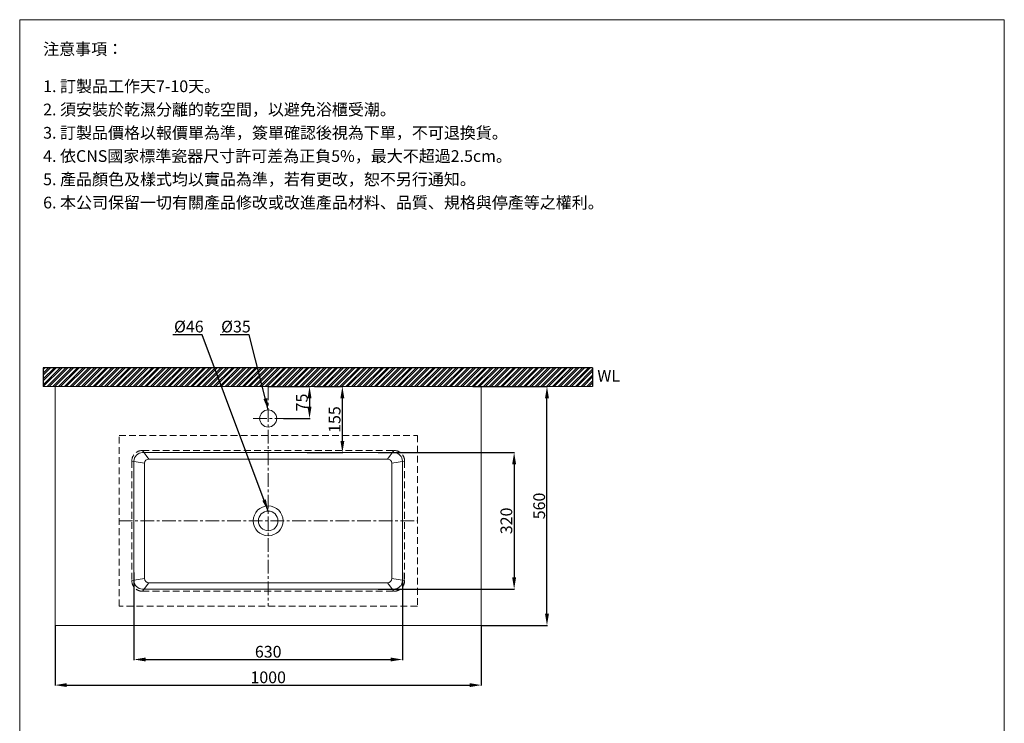
# Model space of a CAD drawing. Units: millimetres. Extents: x 249 to 2559, y 79 to 3377.
# Drawn here: x 249 to 2559, y 1728 to 3377 of the extents above; entities that cross this region are included whole.
import ezdxf

# ---------------------------------------------------------------- set-up
doc = ezdxf.new("R2010")
doc.units = ezdxf.units.MM
doc.linetypes.add('CENTER', pattern=[50.8, 31.75, -6.35, 6.35, -6.35])
doc.linetypes.add('HIDDEN', pattern=[9.525, 6.35, -3.175])
doc.layers.get('0').update_dxf_attribs({"lineweight": 15})
doc.layers.get('Defpoints').update_dxf_attribs({"color": 8})
for name, color, linetype, lineweight in [('C', 1, 'CENTER', 5), ('DIM', 3, 'Continuous', 5), ('I', 7, 'Continuous', 15), ('PH', 4, 'HIDDEN', 15), ('PV', 7, 'Continuous', 15)]:
    doc.layers.add(name, color=color, linetype=linetype, lineweight=lineweight)
doc.styles.add('ETCH', font='txt')
doc.styles.get("Standard").update_dxf_attribs({"font": 'arial.ttf'})
doc.dimstyles.new('ISO-25', dxfattribs={"dimtxt": 27.5, "dimasz": 27.5, "dimexe": 1.25, "dimexo": 0.625, "dimtad": 1, "dimtxsty": 'Standard', "dimcen": 2.5, "dimadec": 0, "dimazin": 0, "dimtfac": 1, "dimtmove": 0, "dimatfit": 3, "dimfxl": 0, "dimarcsym": 0})

# ---------------------------------------------------------------- blocks, each defined once
blk = doc.blocks.new('*D4')
at = {"layer": 'Defpoints', "color": 0}
for p in [(832, 2517.4), (867, 2442.4), (929, 2442.4)]:
    blk.add_point(p, dxfattribs=at)
at = {"layer": 'DIM', "color": 0, "lineweight": -2}
for p, q in [((832.6, 2517.4), (930.2, 2517.4)), ((929, 2489.9), (929, 2469.9)), ((867.6, 2442.4), (930.2, 2442.4))]:
    blk.add_line(p, q, dxfattribs=at)
at = {"layer": 'DIM', "color": 0}
for points in [[(924.4, 2489.9), (933.6, 2489.9), (929, 2517.4)], [(924.4, 2469.9), (933.6, 2469.9), (929, 2442.4)]]:
    blk.add_solid(points, dxfattribs=at)
at = {"layer": 'DIM', "color": 0, "insert": (914.4, 2479.9), "char_height": 27.5, "attachment_point": 5, "rotation": 90}
blk.add_mtext('75', dxfattribs=at)
blk = doc.blocks.new('*D5')
at = {"layer": 'Defpoints', "color": 0}
for p in [(332, 1957.4), (1332, 1957.4), (1332, 1817.4)]:
    blk.add_point(p, dxfattribs=at)
at = {"layer": 'DIM', "color": 0, "lineweight": -2}
for p, q in [((332, 1956.8), (332, 1816.2)), ((1332, 1956.8), (1332, 1816.2)), ((359.5, 1817.4), (1304.5, 1817.4))]:
    blk.add_line(p, q, dxfattribs=at)
at = {"layer": 'DIM', "color": 0}
for points in [[(359.5, 1822), (359.5, 1812.9), (332, 1817.4)], [(1304.5, 1822), (1304.5, 1812.9), (1332, 1817.4)]]:
    blk.add_solid(points, dxfattribs=at)
at = {"layer": 'DIM', "color": 0, "insert": (832, 1832.1), "char_height": 27.5, "attachment_point": 5}
blk.add_mtext('1000', dxfattribs=at)
blk = doc.blocks.new('*D6')
at = {"layer": 'Defpoints', "color": 0}
for p in [(1311.6, 2517.4), (1486, 2517.4), (1332, 1957.4)]:
    blk.add_point(p, dxfattribs=at)
at = {"layer": 'DIM', "color": 0, "lineweight": -2}
for p, q in [((1312.2, 2517.4), (1487.2, 2517.4)), ((1486, 1984.9), (1486, 2489.9)), ((1332.6, 1957.4), (1487.2, 1957.4))]:
    blk.add_line(p, q, dxfattribs=at)
at = {"layer": 'DIM', "color": 0}
for points in [[(1481.4, 2489.9), (1490.6, 2489.9), (1486, 2517.4)], [(1481.4, 1984.9), (1490.6, 1984.9), (1486, 1957.4)]]:
    blk.add_solid(points, dxfattribs=at)
at = {"layer": 'DIM', "color": 0, "insert": (1471.3, 2237.4), "char_height": 27.5, "attachment_point": 5, "rotation": 90}
blk.add_mtext('560', dxfattribs=at)
blk = doc.blocks.new('*D7')
at = {"layer": 'Defpoints', "color": 0}
for p in [(940, 2517.4), (1006, 2517.4), (922.7, 2362.4)]:
    blk.add_point(p, dxfattribs=at)
at = {"layer": 'DIM', "color": 0, "lineweight": -2}
for p, q in [((940.7, 2517.4), (1007.2, 2517.4)), ((1006, 2389.9), (1006, 2489.9)), ((923.3, 2362.4), (1007.2, 2362.4))]:
    blk.add_line(p, q, dxfattribs=at)
at = {"layer": 'DIM', "color": 0}
for points in [[(1001.4, 2489.9), (1010.6, 2489.9), (1006, 2517.4)], [(1001.4, 2389.9), (1010.6, 2389.9), (1006, 2362.4)]]:
    blk.add_solid(points, dxfattribs=at)
at = {"layer": 'DIM', "color": 0, "insert": (991.3, 2439.9), "char_height": 27.5, "attachment_point": 5, "rotation": 90}
blk.add_mtext('155', dxfattribs=at)
blk = doc.blocks.new('*D8')
at = {"layer": 'Defpoints', "color": 0}
for p in [(1088.9, 2362.4), (1088.9, 2042.4), (1409, 2042.4)]:
    blk.add_point(p, dxfattribs=at)
at = {"layer": 'DIM', "color": 0, "lineweight": -2}
for p, q in [((1089.6, 2362.4), (1410.2, 2362.4)), ((1409, 2334.9), (1409, 2069.9)), ((1089.6, 2042.4), (1410.2, 2042.4))]:
    blk.add_line(p, q, dxfattribs=at)
at = {"layer": 'DIM', "color": 0}
for points in [[(1404.4, 2334.9), (1413.6, 2334.9), (1409, 2362.4)], [(1404.4, 2069.9), (1413.6, 2069.9), (1409, 2042.4)]]:
    blk.add_solid(points, dxfattribs=at)
at = {"layer": 'DIM', "color": 0, "insert": (1394.3, 2202.4), "char_height": 27.5, "attachment_point": 5, "rotation": 90}
blk.add_mtext('320', dxfattribs=at)
blk = doc.blocks.new('*D9')
at = {"layer": 'Defpoints', "color": 0}
for p in [(517, 2082.1), (1147, 2082.1), (1147, 1877.4)]:
    blk.add_point(p, dxfattribs=at)
at = {"layer": 'DIM', "color": 0, "lineweight": -2}
for p, q in [((517, 2081.4), (517, 1876.2)), ((1147, 2081.4), (1147, 1876.2)), ((544.5, 1877.4), (1119.5, 1877.4))]:
    blk.add_line(p, q, dxfattribs=at)
at = {"layer": 'DIM', "color": 0}
for points in [[(544.5, 1882), (544.5, 1872.9), (517, 1877.4)], [(1119.5, 1882), (1119.5, 1872.9), (1147, 1877.4)]]:
    blk.add_solid(points, dxfattribs=at)
at = {"layer": 'DIM', "color": 0, "insert": (832, 1892.1), "char_height": 27.5, "attachment_point": 5}
blk.add_mtext('630', dxfattribs=at)

msp = doc.modelspace()

# ---------------------------------------------------------------- hatches: boundary and pattern name
at = {"layer": 'PV'}
h = msp.add_hatch(dxfattribs=at)
h.set_pattern_fill('ANSI32', color=251)
h.set_pattern_definition([(45, (10757.211, -1142.183), (-6.735192, 6.735192), []), (45, (10761.702, -1142.183), (-6.735192, 6.735192), [])])
h.paths.add_polyline_path([(831.973, 2561.434), (303.973, 2561.434), (303.973, 2517.434), (831.973, 2517.434)])
h.paths.add_polyline_path([(1592.973, 2561.434), (831.973, 2561.434), (831.973, 2517.434), (1592.973, 2517.434)])

# ---------------------------------------------------------------- linework, layer by layer
msp.add_line((248.973, 3377.256), (2558.973, 3377.256))
msp.add_circle((831.973, 2442.434), 20)
at = {"layer": 'C'}
for p, q in [((831.973, 2517.434), (831.973, 2002.434)), ((796.973, 2442.434), (866.973, 2442.434)), ((481.973, 2202.434), (1181.973, 2202.434))]:
    msp.add_line(p, q, dxfattribs=at)
at = {"layer": 'Defpoints'}
for p, q in [((1592.973, 2561.434), (303.973, 2561.434)), ((303.973, 2561.434), (303.973, 2517.434)), ((1592.973, 2561.434), (1592.973, 2517.434))]:
    msp.add_line(p, q, dxfattribs=at)
at = {"layer": 'I'}
for p, q in [((248.973, 110.589), (248.973, 3377.256)), ((2558.973, 3377.256), (2558.973, 110.589)), ((1592.973, 2517.434), (303.973, 2517.434))]:
    msp.add_line(p, q, dxfattribs=at)
at = {"layer": 'PH', "ltscale": 2.5}
for p, q in [((481.973, 2402.434), (1181.973, 2402.434)), ((481.973, 2002.434), (481.973, 2402.434)), ((1181.973, 2402.434), (1181.973, 2002.434)), ((536.973, 2367.434), (1126.973, 2367.434)), ((511.973, 2342.434), (511.973, 2062.434)), ((1151.973, 2342.434), (1151.973, 2062.434)), ((536.973, 2037.434), (1126.973, 2037.434)), ((1181.973, 2002.434), (481.973, 2002.434))]:
    msp.add_line(p, q, dxfattribs=at)
for centre, start, end in [((536.973, 2342.434), 90, 180), ((1126.973, 2342.434), 0, 90), ((536.973, 2062.434), 180, 270), ((1126.973, 2062.434), 270, 0)]:
    msp.add_arc(centre, 25, start, end, dxfattribs=at)
at = {"layer": 'PV'}
for p, q in [((331.973, 2517.434), (1331.973, 2517.434)), ((331.973, 1957.434), (331.973, 2517.434)), ((1331.973, 2517.434), (1331.973, 1957.434)), ((551.973, 2347.434), (536.973, 2367.434)), ((536.973, 2362.434), (1126.973, 2362.434)), ((1111.973, 2347.434), (1126.973, 2367.434)), ((541.973, 2337.434), (511.973, 2342.434)), ((516.973, 2342.434), (516.973, 2062.434)), ((541.973, 2337.434), (541.973, 2067.434)), ((551.973, 2347.434), (1111.973, 2347.434)), ((1121.973, 2337.434), (1151.973, 2342.434)), ((1121.973, 2337.434), (1121.973, 2067.434)), ((1146.973, 2342.434), (1146.973, 2062.434)), ((541.973, 2067.434), (511.973, 2062.434)), ((551.973, 2057.434), (536.973, 2037.434)), ((551.973, 2057.434), (1111.973, 2057.434)), ((1111.973, 2057.434), (1126.973, 2037.434)), ((1121.973, 2067.434), (1151.973, 2062.434)), ((536.973, 2042.434), (1126.973, 2042.434)), ((1331.973, 1957.434), (331.973, 1957.434))]:
    msp.add_line(p, q, dxfattribs=at)
for radius in [35, 23]:
    msp.add_circle((831.973, 2202.434), radius, dxfattribs=at)
for centre, radius, start, end in [((536.973, 2342.434), 20, 90, 180), ((1126.973, 2342.434), 20, 0, 90), ((551.973, 2337.434), 10, 90, 180), ((1111.973, 2337.434), 10, 0, 90), ((536.973, 2062.434), 20, 180, 270), ((551.973, 2067.434), 10, 180, 270), ((1111.973, 2067.434), 10, 270, 0), ((1126.973, 2062.434), 20, 270, 0)]:
    msp.add_arc(centre, radius, start, end, dxfattribs=at)

# ---------------------------------------------------------------- texts
at = {"layer": 'DIM', "char_height": 27.5, "attachment_point": 1, "style": 'ETCH'}
for s, insert in [('{\\fISOCPEUR|b0|i0|c136|p34;%%C}46', (611.036, 2671.639)), ('{\\fISOCPEUR|b0|i0|c136|p34;%%C}35', (721.564, 2671.639))]:
    msp.add_mtext_dynamic_manual_height_columns(s, width=143.68993, gutter_width=12.5, heights=[0], dxfattribs=dict(at, insert=insert))
at = {"layer": 'I', "char_height": 27.5, "attachment_point": 1, "style": 'ETCH'}
for s, insert in [('注意事項：', (303.973, 3322.256)), ('1. 訂製品工作天7-10天。', (303.973, 3235.005)), ('2. 須安裝於乾濕分離的乾空間，以避免浴櫃受潮。', (303.973, 3180.463)), ('3. 訂製品價格以報價單為準，簽單確認後視為下單，不可退換貨。', (303.973, 3125.921)), ('4. 依CNS國家標準瓷器尺寸許可差為正負5%，最大不超過2.5cm。', (303.973, 3071.379)), ('5. 產品顏色及樣式均以實品為準，若有更改，恕不另行通知。', (303.973, 3016.837)), ('6. 本公司保留一切有關產品修改或改進產品材料、品質、規格與停產等之權利。', (303.973, 2962.295))]:
    msp.add_mtext(s, dxfattribs=dict(at, insert=insert))
at = {"layer": 'PV', "insert": (1604.079, 2556.366), "char_height": 27.5, "attachment_point": 1}
msp.add_mtext_dynamic_manual_height_columns('WL', width=63.23906, gutter_width=12.5, heights=[0], dxfattribs=at)

# ---------------------------------------------------------------- dimensions: what is measured, and where the dimension line sits
at = {"layer": 'DIM'}
for base, p1, p2, picture, middle in [((928.973, 2442.434), (831.973, 2517.434), (866.973, 2442.434), '*D4', (914.364, 2479.934)), ((1005.973, 2517.434), (922.675, 2362.434), (940.034, 2517.434), '*D7', (991.307, 2439.934)), ((1485.973, 2517.434), (1331.973, 1957.434), (1311.622, 2517.434), '*D6', (1471.307, 2237.434)), ((1408.973, 2042.434), (1088.948, 2362.434), (1088.948, 2042.434), '*D8', (1394.298, 2202.434))]:
    dim = msp.add_linear_dim(base=base, p1=p1, p2=p2, angle=90, dimstyle='ISO-25', dxfattribs=at)
    dim.commit()
    dim.dimension.update_dxf_attribs({"geometry": picture, "text_midpoint": middle})
for base, p1, p2, picture, middle in [((1146.973, 1877.434), (516.973, 2082.064), (1146.973, 2082.064), '*D9', (831.973, 1892.109)), ((1331.973, 1817.434), (331.973, 1957.434), (1331.973, 1957.434), '*D5', (831.973, 1832.1))]:
    dim = msp.add_linear_dim(base=base, p1=p1, p2=p2, dimstyle='ISO-25', dxfattribs=at)
    dim.commit()
    dim.dimension.update_dxf_attribs({"geometry": picture, "text_midpoint": middle})

# ---------------------------------------------------------------- leaders
for points in [[(831.973, 2225.434), (677.184, 2638.434), (608.615, 2638.434)], [(831.973, 2462.434), (787.711, 2638.434), (719.143, 2638.434)]]:
    msp.add_leader(points, dimstyle='ISO-25', override={"dimgap": 0.625, "dimtad": 0}, dxfattribs=at)

doc.saveas('drawing.dxf')
